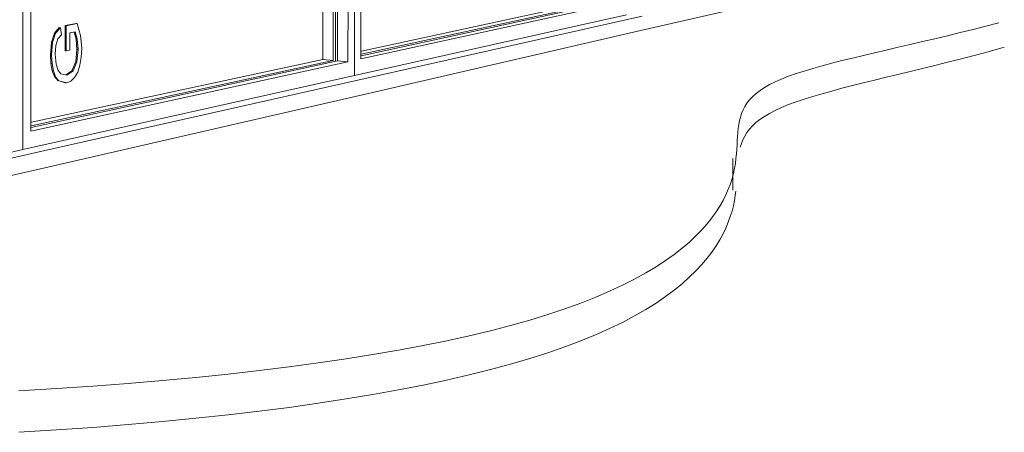
# Model space of a CAD drawing. Extents: x 15291 to 19249, y 1323 to 6733.
# Drawn here: x 15313 to 15319, y 1324 to 1327 of the extents above; entities that cross this region are included whole.
import ezdxf

# ---------------------------------------------------------------- set-up
doc = ezdxf.new("R2010")
doc.units = 0
doc.layers.add('Potter', color=7, linetype='CONTINUOUS', lineweight=9)

msp = doc.modelspace()

# ---------------------------------------------------------------- linework, layer by layer
at = {"layer": 'Potter'}
for p, q in [((15313.28, 1325.7873), (15313.2905, 1335.9763)), ((15313.2851, 1330.7248), (15313.28, 1325.7873)), ((15315.2718, 1330.6797), (15315.2662, 1326.2306)), ((15315.2662, 1326.2306), (15315.2718, 1330.6797)), ((15313.3278, 1325.8977), (15313.3327, 1330.6238)), ((15315.0815, 1330.589), (15315.0762, 1326.3262)), ((15315.1383, 1326.3204), (15315.1436, 1330.5895)), ((15315.1532, 1326.3149), (15315.1586, 1330.5892)), ((15315.1586, 1330.5892), (15315.1532, 1326.3149)), ((15315.1705, 1330.5897), (15315.1651, 1326.318)), ((15315.2274, 1326.3122), (15315.2328, 1330.5902)), ((15315.3104, 1330.5888), (15315.305, 1326.3291)), ((15316.99, 1326.5009), (15318.3164, 1326.8062)), ((15315.305, 1326.3291), (15316.8627, 1326.669)), ((15316.8039, 1326.6738), (15315.3068, 1326.3487)), ((15315.3075, 1326.3571), (15316.7785, 1326.6759)), ((15316.7199, 1326.6806), (15315.3093, 1326.3764)), ((15316.8948, 1326.5941), (15315.2662, 1326.2306)), ((15313.5334, 1326.5291), (15313.5988, 1326.5414)), ((15313.6058, 1326.5408), (15313.5404, 1326.5284)), ((15313.5988, 1326.5414), (15313.6058, 1326.5408)), ((15313.6263, 1326.4703), (15313.6058, 1326.5408)), ((15316.9901, 1326.5862), (15315.3671, 1326.2211)), ((15313.4515, 1326.4288), (15313.469, 1326.4833)), ((15313.4761, 1326.4827), (15313.4585, 1326.4281)), ((15313.469, 1326.4833), (15313.4982, 1326.5171)), ((15313.469, 1326.4833), (15313.4761, 1326.4827)), ((15313.5053, 1326.5164), (15313.4761, 1326.4827)), ((15313.4905, 1326.4494), (15313.5109, 1326.4745)), ((15313.4982, 1326.5171), (15313.5053, 1326.5164)), ((15313.5109, 1326.4745), (15313.5053, 1326.5164)), ((15313.5332, 1326.3779), (15313.5334, 1326.5291)), ((15313.5334, 1326.5291), (15313.5404, 1326.5284)), ((15313.5404, 1326.5284), (15313.5403, 1326.3772)), ((15313.5622, 1326.3815), (15313.5623, 1326.4861)), ((15313.5623, 1326.4861), (15313.5939, 1326.4921)), ((15313.5987, 1326.4481), (15313.5874, 1326.4908)), ((15313.5939, 1326.4921), (15313.6058, 1326.4474)), ((15315.367, 1326.1273), (15316.99, 1326.5009)), ((15313.4451, 1326.3545), (15313.4515, 1326.4288)), ((15313.4515, 1326.4288), (15313.4585, 1326.4281)), ((15313.4585, 1326.4281), (15313.4522, 1326.3538)), ((15313.4787, 1326.4107), (15313.4905, 1326.4494)), ((15313.6043, 1326.3857), (15313.5987, 1326.4481)), ((15313.5987, 1326.4481), (15313.6058, 1326.4474)), ((15313.6058, 1326.4474), (15313.6113, 1326.3851)), ((15313.633, 1326.3931), (15313.6263, 1326.4703)), ((15313.4743, 1326.3574), (15313.4787, 1326.4107)), ((15313.479, 1326.2986), (15313.4743, 1326.3574)), ((15313.5332, 1326.3779), (15313.5403, 1326.3772)), ((15313.5403, 1326.3772), (15313.5622, 1326.3815)), ((15313.5968, 1326.3136), (15313.6043, 1326.3857)), ((15313.6113, 1326.3851), (15313.6038, 1326.3129)), ((15313.6043, 1326.3857), (15313.6113, 1326.3851)), ((15313.6303, 1326.3406), (15313.633, 1326.3931)), ((15313.3278, 1325.8977), (15315.2274, 1326.3122)), ((15315.1651, 1326.318), (15313.3293, 1325.9193)), ((15313.33, 1325.9286), (15315.1383, 1326.3204)), ((15315.0762, 1326.3262), (15313.3321, 1325.9501)), ((15313.4478, 1326.3026), (15313.4451, 1326.3545)), ((15313.4451, 1326.3545), (15313.4522, 1326.3538)), ((15313.4558, 1326.2583), (15313.4478, 1326.3026)), ((15313.4478, 1326.3026), (15313.4548, 1326.3019)), ((15313.4522, 1326.3538), (15313.4548, 1326.3019)), ((15313.4548, 1326.3019), (15313.4629, 1326.2576)), ((15313.4914, 1326.2605), (15313.479, 1326.2986)), ((15313.5739, 1326.2583), (15313.5968, 1326.3136)), ((15313.6038, 1326.3129), (15313.581, 1326.2576)), ((15313.5968, 1326.3136), (15313.6038, 1326.3129)), ((15313.622, 1326.292), (15313.6303, 1326.3406)), ((15315.1383, 1326.3204), (15315.0762, 1326.3262)), ((15315.2274, 1326.3122), (15315.1651, 1326.318)), ((15313.4695, 1326.2233), (15313.4558, 1326.2583)), ((15313.4558, 1326.2583), (15313.4629, 1326.2576)), ((15313.4629, 1326.2576), (15313.4766, 1326.2227)), ((15313.5084, 1326.2399), (15313.4914, 1326.2605)), ((15313.5428, 1326.2324), (15313.5084, 1326.2399)), ((15313.5367, 1326.2337), (15313.5739, 1326.2583)), ((15313.581, 1326.2576), (15313.5428, 1326.2324)), ((15313.5739, 1326.2583), (15313.581, 1326.2576)), ((15313.5902, 1326.2183), (15313.6086, 1326.2502)), ((15313.6086, 1326.2502), (15313.622, 1326.292)), ((15315.2662, 1326.2306), (15313.28, 1325.7873)), ((15315.3671, 1326.2211), (15313.3869, 1325.7756)), ((15313.4889, 1326.1996), (15313.4695, 1326.2233)), ((15313.4695, 1326.2233), (15313.4766, 1326.2227)), ((15313.4766, 1326.2227), (15313.4959, 1326.1989)), ((15313.5366, 1326.1867), (15313.4889, 1326.1996)), ((15313.4959, 1326.1989), (15313.4889, 1326.1996)), ((15313.4959, 1326.1989), (15313.5437, 1326.186)), ((15313.5366, 1326.1867), (15313.5437, 1326.186)), ((15313.5437, 1326.186), (15313.5682, 1326.1968)), ((15313.5682, 1326.1968), (15313.5902, 1326.2183)), ((15313.3867, 1325.6715), (15315.367, 1326.1273)), ((15313.28, 1325.7873), (15311.4606, 1325.3813)), ((15313.3869, 1325.7756), (15311.4641, 1325.3431)), ((15317.5332, 1325.7342), (15317.533, 1325.544)), ((15311.464, 1325.229), (15313.3867, 1325.6715))]:
    msp.add_line(p, q, dxfattribs=at)
for points in [[(15313.2568, 1324.3424, 0), (15313.4811, 1324.3559, 0), (15313.6992, 1324.3707, 0), (15313.9112, 1324.3868, 0), (15314.117, 1324.4041, 0), (15314.3164, 1324.4228, 0), (15314.5095, 1324.4426, 0), (15314.6961, 1324.4637, 0), (15314.8761, 1324.4859, 0), (15315.0497, 1324.5093, 0), (15315.2167, 1324.5338, 0), (15315.3771, 1324.5594, 0), (15315.531, 1324.586, 0), (15315.6782, 1324.6137, 0), (15315.8189, 1324.6423, 0), (15315.953, 1324.6719, 0), (15316.0806, 1324.7024, 0), (15316.2016, 1324.7337, 0), (15316.3162, 1324.7659, 0), (15316.4245, 1324.799, 0), (15316.5263, 1324.8327, 0), (15316.6219, 1324.8672, 0), (15316.7113, 1324.9024, 0), (15316.7947, 1324.9382, 0), (15316.8723, 1324.9744, 0), (15316.9444, 1325.0109, 0), (15317.0111, 1325.0478, 0), (15317.0727, 1325.0848, 0), (15317.1294, 1325.1219, 0), (15317.1814, 1325.1591, 0), (15317.229, 1325.1962, 0), (15317.2723, 1325.2331, 0), (15317.3115, 1325.2698, 0), (15317.347, 1325.3063, 0), (15317.3788, 1325.3424, 0), (15317.4073, 1325.3782, 0), (15317.4326, 1325.4135, 0), (15317.4548, 1325.4483, 0), (15317.4743, 1325.4826, 0), (15317.4912, 1325.5163, 0), (15317.5056, 1325.5493, 0), (15317.5178, 1325.5817, 0), (15317.528, 1325.6134, 0), (15317.5362, 1325.6443, 0), (15317.5427, 1325.6745, 0), (15317.5477, 1325.7039, 0), (15317.5514, 1325.7325, 0), (15317.5541, 1325.7603, 0), (15317.5561, 1325.7875, 0), (15317.5577, 1325.8139, 0), (15317.559, 1325.8397, 0), (15317.5605, 1325.8648, 0), (15317.5623, 1325.8892, 0), (15317.5647, 1325.9131, 0), (15317.5679, 1325.9363, 0), (15317.5721, 1325.959, 0), (15317.5777, 1325.9812, 0), (15317.5848, 1326.0027, 0), (15317.5936, 1326.0238, 0), (15317.6044, 1326.0444, 0), (15317.6174, 1326.0644, 0), (15317.6327, 1326.084, 0), (15317.6507, 1326.1031, 0), (15317.6715, 1326.1218, 0), (15317.6953, 1326.1401, 0), (15317.7223, 1326.1579, 0), (15317.7527, 1326.1753, 0), (15317.7868, 1326.1923, 0), (15317.8247, 1326.2089, 0), (15317.8664, 1326.2252, 0), (15317.9117, 1326.2412, 0), (15317.9604, 1326.257, 0), (15318.0124, 1326.2726, 0), (15318.0675, 1326.2881, 0), (15318.1254, 1326.3036, 0), (15318.186, 1326.3192, 0), (15318.249, 1326.3348, 0), (15318.3143, 1326.3505, 0), (15318.3817, 1326.3664, 0), (15318.4509, 1326.3826, 0), (15318.5219, 1326.3991, 0), (15318.5943, 1326.4158, 0), (15318.668, 1326.433, 0), (15318.7427, 1326.4506, 0), (15318.8183, 1326.4686, 0), (15318.8945, 1326.4871, 0), (15318.9712, 1326.5062, 0), (15319.0481, 1326.5258, 0), (15319.125, 1326.546, 0)], [(15319.1586, 1326.3994, 0), (15319.1247, 1326.3899, 0), (15319.0478, 1326.3688, 0), (15318.9709, 1326.3484, 0), (15318.8942, 1326.3285, 0), (15318.818, 1326.3092, 0), (15318.7424, 1326.2904, 0), (15318.6677, 1326.2721, 0), (15318.594, 1326.2542, 0), (15318.5216, 1326.2367, 0), (15318.4507, 1326.2196, 0), (15318.3814, 1326.2028, 0), (15318.314, 1326.1862, 0), (15318.2487, 1326.1698, 0), (15318.1857, 1326.1535, 0), (15318.1251, 1326.1373, 0), (15318.0672, 1326.1212, 0), (15318.0122, 1326.105, 0), (15317.9602, 1326.0887, 0), (15317.9114, 1326.0723, 0), (15317.8661, 1326.0556, 0), (15317.8244, 1326.0387, 0), (15317.7865, 1326.0213, 0), (15317.7525, 1326.0036, 0), (15317.722, 1325.9855, 0), (15317.695, 1325.9669, 0), (15317.6712, 1325.9479, 0), (15317.6504, 1325.9284, 0), (15317.6324, 1325.9085, 0), (15317.6171, 1325.8881, 0), (15317.6041, 1325.8672, 0), (15317.5933, 1325.8458, 0), (15317.5845, 1325.8238, 0), (15317.5774, 1325.8013, 0)], [(15317.5506, 1325.5378, 0), (15317.5474, 1325.5124, 0), (15317.5424, 1325.4818, 0), (15317.5359, 1325.4504, 0), (15317.5277, 1325.4181, 0), (15317.5175, 1325.3851, 0), (15317.5053, 1325.3514, 0), (15317.4909, 1325.317, 0), (15317.474, 1325.2819, 0), (15317.4545, 1325.2461, 0), (15317.4322, 1325.2099, 0), (15317.407, 1325.1731, 0), (15317.3785, 1325.1358, 0), (15317.3467, 1325.0982, 0), (15317.3112, 1325.0602, 0), (15317.2719, 1325.0219, 0), (15317.2286, 1324.9834, 0), (15317.1811, 1324.9448, 0), (15317.1291, 1324.9061, 0), (15317.0724, 1324.8674, 0), (15317.0108, 1324.8288, 0), (15316.9441, 1324.7905, 0), (15316.872, 1324.7523, 0), (15316.7943, 1324.7146, 0), (15316.7109, 1324.6774, 0), (15316.6216, 1324.6407, 0), (15316.526, 1324.6048, 0), (15316.4241, 1324.5696, 0), (15316.3159, 1324.5352, 0), (15316.2013, 1324.5016, 0), (15316.0802, 1324.469, 0), (15315.9527, 1324.4372, 0), (15315.8186, 1324.4064, 0), (15315.6779, 1324.3765, 0), (15315.5307, 1324.3477, 0), (15315.3768, 1324.32, 0), (15315.2164, 1324.2933, 0), (15315.0494, 1324.2678, 0), (15314.8759, 1324.2434, 0), (15314.6958, 1324.2203, 0), (15314.5092, 1324.1983, 0), (15314.3161, 1324.1776, 0), (15314.1167, 1324.1582, 0), (15313.911, 1324.1401, 0), (15313.699, 1324.1234, 0), (15313.4808, 1324.1079, 0), (15313.2566, 1324.0939, 0)]]:
    msp.add_polyline3d(points, dxfattribs=at)

doc.saveas('drawing.dxf')
